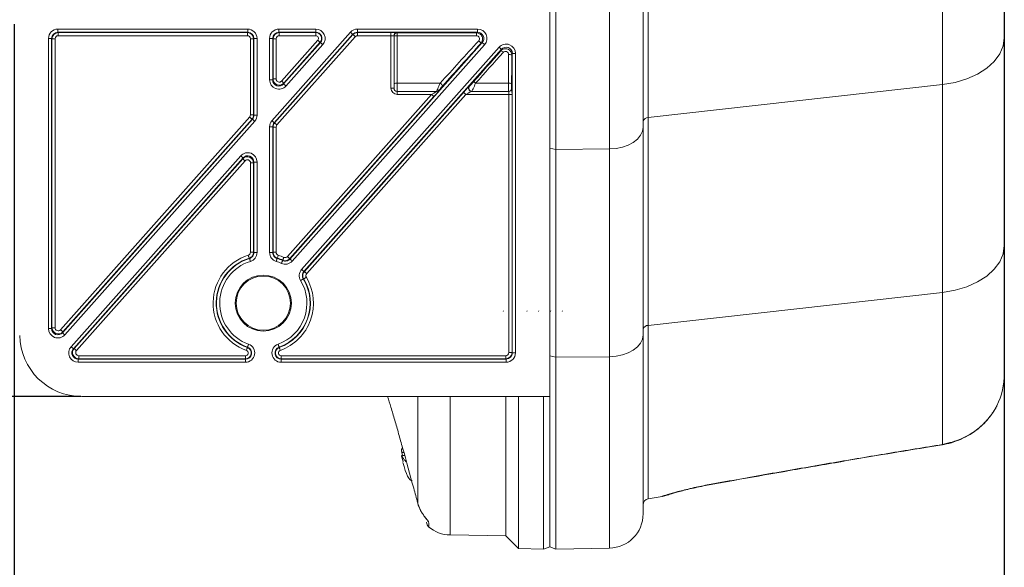
# Model space of a CAD drawing. Units: millimetres. Extents: x 5 to 592, y 5 to 415.
# Drawn here: x 290 to 369, y 63 to 107 of the extents above; entities that cross this region are included whole.
import ezdxf

# ---------------------------------------------------------------- set-up
doc = ezdxf.new("R2010")
doc.units = ezdxf.units.MM
doc.header["$LTSCALE"] = 5
doc.header["$PDSIZE"] = -1
doc.layers.add('BORDER', color=179, linetype='Continuous')
doc.styles.add('SLDTEXTSTYLE7', font='TXT', dxfattribs={"width": 0.75})
doc.styles.get("Standard").update_dxf_attribs({"font": 'arial.ttf'})
doc.dimstyles.new('SLDDIMSTYLE0', dxfattribs={"dimtxt": 3.5, "dimasz": 6, "dimexe": 0, "dimexo": 0.0625, "dimgap": 0.875, "dimtad": 1, "dimtoh": 1, "dimdec": 1, "dimrnd": 1e-09, "dimzin": 12, "dimdsep": 46, "dimtxsty": 'SLDTEXTSTYLE7', "dimsah": 1, "dimcen": 0.09, "dimadec": 0, "dimazin": 0, "dimtfac": 1, "dimtdec": 1, "dimtofl": 0, "dimtmove": 0, "dimatfit": 3, "dimfxl": 1, "dimtolj": 1, "dimtzin": 12, "dimarcsym": 0})

# ---------------------------------------------------------------- blocks, each defined once
blk = doc.blocks.new('*D19')
at = {"layer": 'BORDER', "color": 0, "lineweight": -2, "ltscale": 5}
for p, q in [((295.184, 136.867), (170.1, 136.867)), ((170.1, 127.867), (170.1, 85.867)), ((295.184, 76.867), (170.1, 76.867))]:
    blk.add_line(p, q, dxfattribs=at)
at = {"layer": 'BORDER', "color": 0, "ltscale": 5}
for points in [[(168.6, 127.867), (171.6, 127.867), (170.1, 136.867)], [(168.6, 85.867), (171.6, 85.867), (170.1, 76.867)]]:
    blk.add_solid(points, dxfattribs=at)
at = {"layer": 'Defpoints', "color": 0, "ltscale": 5}
for p in [(295.278, 136.867), (170.1, 76.867), (295.278, 76.867)]:
    blk.add_point(p, dxfattribs=at)
at = {"layer": 'BORDER', "color": 0, "ltscale": 5, "insert": (162.059, 106.867), "char_height": 5.25, "attachment_point": 2, "rotation": 90}
blk.add_mtext('\\A1;60.0mm [2.36 in.]', dxfattribs=at)
blk = doc.blocks.new('*D20')
at = {"layer": 'BORDER', "color": 0, "lineweight": -2, "ltscale": 5}
for p, q in [((369.341, 107.97), (369.341, 54.002)), ((289.841, 106.774), (289.841, 54.002)), ((298.841, 54.002), (360.341, 54.002))]:
    blk.add_line(p, q, dxfattribs=at)
at = {"layer": 'BORDER', "color": 0, "ltscale": 5}
for points in [[(298.841, 55.502), (298.841, 52.502), (289.841, 54.002)], [(360.341, 55.502), (360.341, 52.502), (369.341, 54.002)]]:
    blk.add_solid(points, dxfattribs=at)
at = {"layer": 'Defpoints', "color": 0, "ltscale": 5}
for p in [(369.341, 108.063), (289.841, 106.867), (369.341, 54.002)]:
    blk.add_point(p, dxfattribs=at)
at = {"layer": 'BORDER', "color": 0, "ltscale": 5, "insert": (329.591, 62.043), "char_height": 5.25, "attachment_point": 2}
blk.add_mtext('\\A1;79.5mm [3.13 in.]', dxfattribs=at)

msp = doc.modelspace()

# ---------------------------------------------------------------- linework, layer by layer
at = {"color": 7, "linetype": 'Continuous', "lineweight": 0, "ltscale": 5}
for p, q in [((332.8406, 106.86726), (332.8406, 136.86726)), ((333.34052, 117.03053), (333.34052, 96.70399)), ((337.63859, 96.75167), (337.63859, 116.98285)), ((340.3406, 115.23535), (340.3406, 98.49917)), ((340.75377, 114.46677), (340.75377, 99.26776)), ((364.38248, 101.91571), (364.38248, 111.81882)), ((369.3406, 108.06345), (369.3406, 105.67108)), ((332.8406, 76.86726), (332.8406, 106.86726)), ((293.34481, 106.36294), (308.58638, 106.36294)), ((293.34481, 106.36294), (293.34481, 106.11298)), ((308.58638, 106.11298), (293.34481, 106.11298)), ((293.34481, 106.11298), (293.37114, 106.08664)), ((293.37114, 106.08664), (308.56005, 106.08664)), ((293.37114, 106.08664), (293.37114, 105.83668)), ((308.56005, 106.08664), (308.58638, 106.11298)), ((308.56005, 106.08664), (308.56005, 105.83668)), ((308.58638, 106.36294), (308.58638, 106.11298)), ((310.53434, 99.01361), (316.84335, 106.11125)), ((317.03017, 105.94518), (310.72116, 98.84754)), ((311.09481, 106.36294), (314.05704, 106.36294)), ((311.09481, 106.11298), (311.09481, 106.36294)), ((314.05704, 106.11298), (311.09481, 106.11298)), ((311.09481, 106.11298), (311.12114, 106.08664)), ((311.12114, 106.08664), (314.05704, 106.08664)), ((311.12114, 106.08664), (311.12114, 105.83668)), ((314.05704, 106.11298), (314.05704, 106.36294)), ((314.05704, 106.08664), (314.05704, 106.11298)), ((314.05704, 106.08664), (314.05704, 105.83668)), ((317.042, 105.91885), (317.03017, 105.94518)), ((317.40382, 106.36294), (327.04766, 106.36294)), ((317.40382, 106.11298), (317.40382, 106.36294)), ((327.04766, 106.11298), (317.40382, 106.11298)), ((317.40382, 106.11298), (317.41565, 106.08664)), ((317.41565, 106.08664), (320.0906, 106.08664)), ((317.41565, 106.08664), (317.41565, 105.83668)), ((320.0906, 106.08664), (320.0906, 105.83668)), ((320.5906, 106.07791), (320.5906, 106.06856)), ((320.5906, 106.06856), (326.94875, 106.06856)), ((320.5906, 106.06856), (320.5906, 105.83578)), ((326.94875, 106.06856), (327.04766, 106.11298)), ((326.94875, 106.06856), (326.94875, 105.83578)), ((327.04766, 106.11298), (327.04766, 106.36294)), ((292.59492, 82.32234), (292.59492, 105.61305)), ((292.84489, 105.61305), (292.59492, 105.61305)), ((292.84489, 105.61305), (292.84489, 82.32234)), ((292.87122, 105.58672), (292.84489, 105.61305)), ((292.87122, 82.3916), (292.87122, 105.58672)), ((293.12118, 105.58672), (292.87122, 105.58672)), ((293.12118, 105.58672), (293.12118, 82.3916)), ((308.56005, 105.83668), (293.37114, 105.83668)), ((308.81001, 99.47913), (308.81001, 105.58672)), ((309.05997, 105.58672), (308.81001, 105.58672)), ((309.08631, 105.61305), (309.05997, 105.58672)), ((309.05997, 105.58672), (309.05997, 99.47913)), ((309.08631, 99.46911), (309.08631, 105.61305)), ((309.33627, 105.61305), (309.08631, 105.61305)), ((309.33627, 105.61305), (309.33627, 99.46911)), ((310.34492, 102.29109), (310.34492, 105.61305)), ((310.34492, 105.61305), (310.59488, 105.61305)), ((310.59488, 105.61305), (310.59488, 102.29109)), ((310.62122, 105.58672), (310.59488, 105.61305)), ((310.62122, 102.36036), (310.62122, 105.58672)), ((310.62122, 105.58672), (310.87118, 105.58672)), ((310.7475, 98.83753), (317.042, 105.91885)), ((310.87118, 105.58672), (310.87118, 102.36036)), ((317.22882, 105.75278), (310.93432, 98.67147)), ((314.05704, 105.83668), (311.12114, 105.83668)), ((311.30797, 102.19429), (314.22104, 105.47149)), ((311.46846, 101.95896), (314.42754, 105.28793)), ((314.40786, 105.30543), (311.49479, 102.02822)), ((311.97756, 87.9067), (327.42131, 105.28092)), ((314.40786, 105.30543), (314.42754, 105.28793)), ((320.0906, 105.83668), (317.41565, 105.83668)), ((320.0906, 101.61726), (320.0906, 105.83668)), ((320.3406, 105.82795), (320.3406, 101.61726)), ((320.5906, 105.83578), (320.5906, 102.02855)), ((326.94875, 105.83578), (320.5906, 105.83578)), ((327.42131, 105.28092), (327.32106, 105.2359)), ((369.3406, 105.67108), (369.3406, 88.98786)), ((314.61437, 105.12186), (311.65528, 101.79289)), ((327.60814, 105.11485), (312.16438, 87.74063)), ((312.91826, 87.07052), (328.77591, 104.91038)), ((328.96274, 104.74432), (313.10508, 86.90446)), ((328.91559, 104.62032), (328.96274, 104.74432)), ((329.83631, 104.41219), (329.78868, 104.28692)), ((329.83631, 80.37147), (329.83631, 104.41219)), ((329.83631, 104.41219), (330.08627, 104.41219)), ((330.08627, 104.41219), (330.08627, 80.37147)), ((310.34492, 102.29109), (310.59488, 102.29109)), ((310.59488, 102.29109), (310.62122, 102.36036)), ((310.87118, 102.36036), (310.62122, 102.36036)), ((311.49479, 102.02822), (311.46846, 101.95896)), ((320.5906, 102.02855), (324.04657, 102.02855)), ((320.5906, 102.02855), (320.5906, 101.36726)), ((326.88911, 102.02855), (329.52833, 102.02855)), ((313.13765, 86.90145), (325.92154, 101.28333)), ((320.0906, 101.61726), (320.3406, 101.61726)), ((320.5906, 101.36726), (323.78338, 101.36726)), ((320.5906, 101.36726), (320.5906, 101.11726)), ((323.94501, 101.4512), (323.9702, 101.4512)), ((326.37766, 101.78333), (326.40285, 101.78333)), ((326.56448, 101.36726), (329.55128, 101.36726)), ((329.78242, 101.61726), (329.80125, 101.61726)), ((364.38248, 101.91571), (340.75377, 99.26776)), ((364.38248, 85.23249), (364.38248, 101.91571)), ((311.78393, 88.10475), (323.35061, 101.11726)), ((323.53743, 100.9512), (311.97076, 87.93869)), ((326.10836, 101.11726), (313.32447, 86.73539)), ((323.35061, 101.11726), (320.5906, 101.11726)), ((329.56001, 101.11726), (326.10836, 101.11726)), ((329.56001, 80.39781), (329.56001, 101.11726)), ((329.56001, 101.11726), (329.80997, 101.11726)), ((329.80997, 101.11726), (329.80997, 80.39781)), ((293.55797, 82.22554), (308.74687, 99.31306)), ((293.71846, 81.99021), (308.96003, 99.13698)), ((308.9337, 99.14699), (293.74479, 82.05947)), ((309.14686, 98.97092), (293.90528, 81.82414)), ((309.05997, 99.47913), (308.81001, 99.47913)), ((308.96003, 99.13698), (308.9337, 99.14699)), ((309.05997, 99.47913), (309.08631, 99.46911)), ((309.33627, 99.46911), (309.08631, 99.46911)), ((310.72116, 98.84754), (310.7475, 98.83753)), ((340.75377, 99.26776), (340.75377, 82.58454)), ((310.34492, 88.43239), (310.34492, 98.51541)), ((310.34492, 98.51541), (310.59488, 98.51541)), ((310.59488, 98.51541), (310.59488, 88.43239)), ((310.62122, 98.5054), (310.59488, 98.51541)), ((310.62122, 88.45178), (310.62122, 98.5054)), ((310.62122, 98.5054), (310.87118, 98.5054)), ((310.87118, 98.5054), (310.87118, 88.45178)), ((340.3406, 98.49917), (340.3406, 81.81596)), ((332.8406, 96.81339), (333.34052, 96.70399)), ((337.63859, 96.75167), (333.34052, 96.70399)), ((333.34052, 96.70399), (333.34052, 80.02078)), ((337.63859, 80.06846), (337.63859, 96.75167)), ((294.40639, 80.86967), (308.02591, 96.19163)), ((308.21274, 96.02557), (294.59322, 80.70361)), ((294.65186, 80.72994), (308.1864, 95.9563)), ((308.37323, 95.79024), (294.83868, 80.56387)), ((308.1864, 95.9563), (308.21274, 96.02557)), ((309.08631, 95.69344), (309.05997, 95.62417)), ((309.08631, 88.43239), (309.08631, 95.69344)), ((309.08631, 95.69344), (309.33627, 95.69344)), ((309.33627, 95.69344), (309.33627, 88.43239)), ((308.81001, 88.45178), (308.81001, 95.62417)), ((309.05997, 95.62417), (308.81001, 95.62417)), ((309.05997, 95.62417), (309.05997, 88.45178)), ((369.3406, 88.98786), (369.3406, 78.73514)), ((309.05997, 88.45178), (308.81001, 88.45178)), ((309.08631, 88.43239), (309.33627, 88.43239)), ((310.34492, 88.43239), (310.59488, 88.43239)), ((310.87118, 88.45178), (310.62122, 88.45178)), ((364.38248, 85.23249), (340.75377, 82.58454)), ((364.38248, 73.0217), (364.38248, 85.23249)), ((329.09319, 83.68362), (329.11738, 83.73922)), ((330.99374, 83.68362), (331.01748, 83.73815)), ((331.9432, 83.68362), (331.97154, 83.74863)), ((332.89417, 83.68362), (332.92167, 83.74695)), ((333.84323, 83.68362), (333.8669, 83.73804)), ((292.84489, 82.32234), (292.59492, 82.32234)), ((292.84489, 82.32234), (292.87122, 82.3916)), ((293.12118, 82.3916), (292.87122, 82.3916)), ((340.75377, 82.58454), (340.75377, 68.65991)), ((293.74479, 82.05947), (293.71846, 81.99021)), ((340.3406, 81.81596), (340.3406, 67.45059)), ((294.59322, 80.70361), (294.65186, 80.72994)), ((308.56307, 80.80903), (308.57197, 80.83382)), ((311.11813, 80.80903), (311.10923, 80.83382)), ((295.02551, 79.89789), (294.96686, 79.87155)), ((294.96686, 79.62159), (294.96686, 79.87155)), ((294.96686, 79.87155), (308.40446, 79.87155)), ((295.02551, 80.14785), (308.40446, 80.14785)), ((295.02551, 80.14785), (295.02551, 79.89789)), ((308.40446, 79.89789), (295.02551, 79.89789)), ((308.40446, 80.14785), (308.40446, 79.89789)), ((308.40446, 79.89789), (308.40446, 79.87155)), ((308.40446, 79.62159), (308.40446, 79.87155)), ((311.27674, 80.14785), (329.31005, 80.14785)), ((311.27674, 80.14785), (311.27674, 79.89789)), ((311.27674, 79.89789), (311.27674, 79.87155)), ((329.31005, 79.89789), (311.27674, 79.89789)), ((311.27674, 79.62159), (311.27674, 79.87155)), ((311.27674, 79.87155), (329.33639, 79.87155)), ((329.31005, 80.14785), (329.31005, 79.89789)), ((329.33639, 79.87155), (329.31005, 79.89789)), ((329.33639, 79.62159), (329.33639, 79.87155)), ((329.56001, 80.39781), (329.80997, 80.39781)), ((329.80997, 80.39781), (329.83631, 80.37147)), ((329.83631, 80.37147), (330.08627, 80.37147)), ((333.34052, 80.02078), (332.8406, 80.13018)), ((337.63859, 80.06846), (333.34052, 80.02078)), ((333.34052, 80.02078), (333.34052, 64.62599)), ((337.63859, 64.70101), (337.63859, 80.06846)), ((308.40446, 79.62159), (294.96686, 79.62159)), ((329.33639, 79.62159), (311.27674, 79.62159)), ((295.27773, 76.86726), (332.8406, 76.86726)), ((322.24117, 68.32111), (322.24117, 76.86726)), ((324.84224, 76.86726), (324.84224, 65.75687)), ((329.32283, 65.67867), (329.32283, 76.86726)), ((330.3406, 76.86726), (330.3406, 64.6609)), ((332.34067, 64.62599), (332.34067, 76.86726)), ((332.8406, 64.79813), (332.8406, 76.86726)), ((321.00122, 72.76036), (320.96524, 72.7006)), ((364.34432, 72.99829), (364.38248, 73.0217)), ((321.18537, 72.16743), (320.95171, 72.14065)), ((320.96524, 72.7006), (321.03785, 72.70398)), ((321.12642, 72.38184), (320.96524, 72.37433)), ((320.96524, 72.37433), (321.01209, 72.14757)), ((321.19061, 72.14836), (320.96524, 72.12253)), ((321.06489, 71.62001), (320.96524, 71.98986)), ((345.79173, 69.83026), (346.37509, 69.93541)), ((345.80181, 69.80973), (345.79173, 69.83026)), ((345.80087, 69.81456), (346.38437, 69.91912)), ((346.38518, 69.91464), (346.37509, 69.93541)), ((340.75377, 68.65991), (341.86154, 68.85525)), ((341.86154, 68.85525), (342.32737, 68.9766)), ((341.86154, 68.85525), (341.86154, 68.85598)), ((324.84224, 65.75687), (329.32283, 65.67867)), ((329.32283, 65.67867), (330.3406, 64.6609)), ((330.3406, 64.6609), (332.34067, 64.62599)), ((332.34067, 64.62599), (332.8406, 64.79813)), ((332.8406, 64.79813), (333.34052, 64.62599)), ((333.34052, 64.62599), (337.63859, 64.70101))]:
    msp.add_line(p, q, dxfattribs=at)
at = {"color": 7, "linetype": 'Continuous', "lineweight": 0, "ltscale": 5, "flags": 128}
for points in [[(316.84335, 106.11125), (316.8794, 106.0792), (316.9141, 106.04836), (316.94614, 106.01988), (316.97432, 105.99483), (316.99757, 105.97416), (317.01503, 105.95865), (317.02603, 105.94886), (317.03017, 105.94518)], [(314.22104, 105.47149), (314.25709, 105.43944), (314.29179, 105.4086), (314.32383, 105.38012), (314.352, 105.35508), (314.37525, 105.33441), (314.39271, 105.31889), (314.40372, 105.30911), (314.40786, 105.30543)], [(314.42754, 105.28793), (314.43168, 105.28425), (314.44269, 105.27447), (314.46014, 105.25895), (314.4834, 105.23828), (314.51158, 105.21323), (314.54361, 105.18475), (314.57831, 105.15391), (314.61437, 105.12186)], [(317.042, 105.91885), (317.04614, 105.91517), (317.05715, 105.90539), (317.0746, 105.88987), (317.09786, 105.8692), (317.12603, 105.84415), (317.15807, 105.81567), (317.19277, 105.78483), (317.22882, 105.75278)], [(327.42131, 105.28092), (327.42545, 105.27724), (327.43646, 105.26746), (327.45392, 105.25194), (327.47717, 105.23127), (327.50535, 105.20622), (327.53738, 105.17774), (327.57208, 105.1469), (327.60814, 105.11485)], [(369.3406, 105.67108), (369.24944, 105.00891), (368.97875, 104.36685), (368.53675, 103.76443), (367.93686, 103.21993), (367.19732, 102.74992), (366.3406, 102.36866), (365.39272, 102.08774), (364.38248, 101.91571)], [(328.96274, 104.74432), (328.9586, 104.748), (328.94759, 104.75778), (328.93013, 104.7733), (328.90688, 104.79397), (328.8787, 104.81901), (328.84667, 104.84749), (328.81197, 104.87834), (328.77591, 104.91038)], [(311.30797, 102.19429), (311.34402, 102.16224), (311.37872, 102.1314), (311.41076, 102.10292), (311.43893, 102.07787), (311.46219, 102.0572), (311.47964, 102.04169), (311.49065, 102.0319), (311.49479, 102.02822)], [(320.5906, 102.02855), (320.54182, 102.027), (320.49493, 102.02241), (320.4517, 102.01496), (320.41382, 102.00493), (320.38273, 101.99271), (320.35963, 101.97877), (320.3454, 101.96364), (320.3406, 101.94791)], [(329.52833, 102.02855), (329.57659, 102.02678), (329.62304, 102.02204), (329.66593, 102.01451), (329.70364, 102.00447), (329.73475, 101.9923), (329.75809, 101.97847), (329.77279, 101.96348), (329.77829, 101.94791)], [(311.65528, 101.79289), (311.61923, 101.82494), (311.58453, 101.85578), (311.55249, 101.88426), (311.52431, 101.90931), (311.50106, 101.92998), (311.4836, 101.9455), (311.4726, 101.95528), (311.46846, 101.95896)], [(325.92154, 101.28333), (325.92568, 101.27965), (325.93668, 101.26987), (325.95414, 101.25435), (325.97739, 101.23368), (326.00557, 101.20863), (326.03761, 101.18015), (326.07231, 101.14931), (326.10836, 101.11726)], [(323.35061, 101.11726), (323.38666, 101.08522), (323.42136, 101.05437), (323.4534, 101.02589), (323.48158, 101.00085), (323.50483, 100.98018), (323.52229, 100.96466), (323.53329, 100.95488), (323.53743, 100.9512)], [(308.74687, 99.31306), (308.78293, 99.28101), (308.81763, 99.25017), (308.84966, 99.22169), (308.87784, 99.19665), (308.9011, 99.17598), (308.91855, 99.16046), (308.92956, 99.15067), (308.9337, 99.14699)], [(308.96003, 99.13698), (308.96417, 99.1333), (308.97518, 99.12352), (308.99264, 99.108), (309.01589, 99.08733), (309.04407, 99.06229), (309.07611, 99.03381), (309.1108, 99.00296), (309.14686, 98.97092)], [(310.53434, 99.01361), (310.57039, 98.98156), (310.60509, 98.95072), (310.63713, 98.92224), (310.6653, 98.8972), (310.68856, 98.87652), (310.70602, 98.86101), (310.71702, 98.85122), (310.72116, 98.84754)], [(310.7475, 98.83753), (310.75164, 98.83385), (310.76264, 98.82407), (310.7801, 98.80855), (310.80335, 98.78788), (310.83153, 98.76284), (310.86357, 98.73436), (310.89827, 98.70351), (310.93432, 98.67147)], [(337.63859, 96.75167), (338.16822, 96.7904), (338.67614, 96.89334), (339.14327, 97.05664), (339.55204, 97.27415), (339.88709, 97.5377), (340.13583, 97.83738), (340.28892, 98.16194), (340.3406, 98.49917)], [(308.21274, 96.02557), (308.2086, 96.02925), (308.19759, 96.03903), (308.18013, 96.05455), (308.15688, 96.07522), (308.1287, 96.10026), (308.09667, 96.12874), (308.06197, 96.15959), (308.02591, 96.19163)], [(308.37323, 95.79024), (308.33717, 95.82228), (308.30247, 95.85313), (308.27044, 95.88161), (308.24226, 95.90665), (308.21901, 95.92732), (308.20155, 95.94284), (308.19054, 95.95262), (308.1864, 95.9563)], [(364.38248, 85.23249), (365.39272, 85.40453), (366.3406, 85.68544), (367.19732, 86.0667), (367.93686, 86.53672), (368.53675, 87.08121), (368.97875, 87.68363), (369.24944, 88.32569), (369.3406, 88.98786)], [(308.7096, 87.97475), (308.70795, 87.98004), (308.70354, 87.99409), (308.69655, 88.01637), (308.68725, 88.04606), (308.67597, 88.08203), (308.66315, 88.12294), (308.64926, 88.16724), (308.63483, 88.21326)], [(308.73377, 87.95469), (308.72169, 87.96473), (308.7096, 87.97475)], [(308.80746, 87.71583), (308.79324, 87.76193), (308.77956, 87.80629), (308.76692, 87.84725), (308.7558, 87.88328), (308.74663, 87.913), (308.73975, 87.93532), (308.7354, 87.9494), (308.73377, 87.95469)], [(309.05997, 88.45178), (309.07324, 88.44203), (309.08631, 88.43239)], [(310.59488, 88.43239), (310.60796, 88.44203), (310.62122, 88.45178)], [(310.87373, 87.71583), (310.88795, 87.76193), (310.90164, 87.80629), (310.91428, 87.84725), (310.92539, 87.88328), (310.93456, 87.913), (310.94145, 87.93532), (310.94579, 87.9494), (310.94742, 87.95469)], [(311.04637, 88.21326), (311.03194, 88.16724), (311.01805, 88.12294), (311.00522, 88.08203), (310.99395, 88.04606), (310.98464, 88.01637), (310.97765, 87.99409), (310.97325, 87.98004), (310.97159, 87.97475)], [(311.3967, 87.78387), (311.3944, 87.77883), (311.3883, 87.76543), (311.37862, 87.74417), (311.36572, 87.71586), (311.3501, 87.68155), (311.33233, 87.64254), (311.31309, 87.60029), (311.29309, 87.55639)], [(311.49454, 88.04287), (311.47474, 87.99888), (311.45569, 87.95655), (311.4381, 87.91745), (311.42263, 87.88308), (311.40987, 87.8547), (311.40028, 87.8334), (311.39424, 87.81997), (311.39197, 87.81492)], [(311.3967, 87.78387), (311.39434, 87.7994), (311.39197, 87.81492)], [(311.78393, 88.10475), (311.81999, 88.0727), (311.85468, 88.04186), (311.88672, 88.01338), (311.9149, 87.98834), (311.93816, 87.96767), (311.95561, 87.95215), (311.96662, 87.94237), (311.97076, 87.93869)], [(311.97076, 87.93869), (311.97419, 87.92259), (311.97756, 87.9067)], [(311.97756, 87.9067), (311.9817, 87.90302), (311.9927, 87.89324), (312.01016, 87.87772), (312.03342, 87.85705), (312.06159, 87.832), (312.09363, 87.80352), (312.12833, 87.77268), (312.16438, 87.74063)], [(313.10508, 86.90446), (313.10094, 86.90814), (313.08994, 86.91792), (313.07248, 86.93344), (313.04922, 86.95411), (313.02105, 86.97915), (312.98901, 87.00763), (312.95431, 87.03847), (312.91826, 87.07052)], [(312.83744, 86.18364), (312.87869, 86.20864), (312.91839, 86.23271), (312.95505, 86.25493), (312.98729, 86.27447), (313.0139, 86.29059), (313.03387, 86.3027), (313.04647, 86.31033), (313.0512, 86.3132)], [(313.08259, 86.31214), (313.08734, 86.31499), (313.09997, 86.32257), (313.12, 86.33458), (313.14668, 86.35059), (313.17901, 86.36998), (313.21577, 86.39203), (313.25558, 86.41592), (313.29695, 86.44073)], [(313.10508, 86.90446), (313.12126, 86.90297), (313.13765, 86.90145)], [(313.13765, 86.90145), (313.14179, 86.89777), (313.15279, 86.88799), (313.17025, 86.87247), (313.1935, 86.8518), (313.22168, 86.82675), (313.25372, 86.79828), (313.28842, 86.76743), (313.32447, 86.73539)], [(293.55797, 82.22554), (293.59402, 82.19349), (293.62872, 82.16265), (293.66076, 82.13417), (293.68893, 82.10913), (293.71219, 82.08846), (293.72965, 82.07294), (293.74065, 82.06315), (293.74479, 82.05947)], [(293.71846, 81.99021), (293.7226, 81.98653), (293.7336, 81.97675), (293.75106, 81.96123), (293.77431, 81.94056), (293.80249, 81.91551), (293.83453, 81.88703), (293.86922, 81.85619), (293.90528, 81.82414)], [(340.3406, 81.81596), (340.28892, 81.47872), (340.13583, 81.15417), (339.88709, 80.85448), (339.55204, 80.59093), (339.14327, 80.37342), (338.67614, 80.21013), (338.16822, 80.10718), (337.63859, 80.06846)], [(294.59322, 80.70361), (294.58907, 80.70729), (294.57807, 80.71707), (294.56061, 80.73259), (294.53736, 80.75326), (294.50918, 80.7783), (294.47714, 80.80678), (294.44245, 80.83762), (294.40639, 80.86967)], [(294.83868, 80.56387), (294.80263, 80.59592), (294.76793, 80.62677), (294.73589, 80.65525), (294.70772, 80.68029), (294.68446, 80.70096), (294.667, 80.71648), (294.656, 80.72626), (294.65186, 80.72994)], [(308.56307, 80.80903), (308.56119, 80.80382), (308.55622, 80.78996), (308.54833, 80.76797), (308.53781, 80.73869), (308.52507, 80.70321), (308.51059, 80.66287), (308.4949, 80.61917), (308.4786, 80.57377)], [(308.65643, 81.06907), (308.64013, 81.02367), (308.62444, 80.97998), (308.60996, 80.93964), (308.59722, 80.90415), (308.58671, 80.87487), (308.57881, 80.85289), (308.57384, 80.83903), (308.57197, 80.83382)], [(311.02476, 81.06907), (311.04106, 81.02367), (311.05675, 80.97998), (311.07124, 80.93964), (311.08397, 80.90415), (311.09449, 80.87487), (311.10238, 80.85289), (311.10736, 80.83903), (311.10923, 80.83382)], [(311.11813, 80.80903), (311.12, 80.80382), (311.12497, 80.78996), (311.13287, 80.76797), (311.14338, 80.73869), (311.15612, 80.70321), (311.17061, 80.66287), (311.18629, 80.61917), (311.20259, 80.57377)], [(342.41287, 69.00857), (342.36666, 68.99132), (341.86154, 68.85598)]]:
    msp.add_lwpolyline(points, dxfattribs=at)
at = {"color": 7, "linetype": 'Continuous', "lineweight": 0, "ltscale": 25}
for centre, radius in [((309.8406, 84.36726), 2.25), ((309.8406, 84.3666), 2.17831)]:
    msp.add_circle(centre, radius, dxfattribs=at)
for centre, radius, start, end in [((293.37122, 105.58664), 0.5, 90.0087271, 179.9912729), ((308.55997, 105.58664), 0.5, 0.0087271, 89.9912729), ((311.12122, 105.58664), 0.5, 90.0087271, 179.9912729), ((314.05704, 105.61726), 0.74567, 318.3664607, 90), ((314.05704, 105.61726), 0.49571, 318.3664607, 90), ((314.05704, 105.61726), 0.46938, 318.3664607, 90), ((317.41568, 105.58664), 0.5, 90.003919, 138.3625416), ((320.59058, 105.82793), 0.24998, 89.9956754, 179.9954794), ((320.59058, 105.81857), 0.24998, 89.9956754, 179.995466), ((314.05704, 105.61726), 0.21942, 318.3664607, 90), ((320.52839, 104.91399), 0.92389, 86.1394442, 101.7280585), ((326.52328, 104.63867), 0.99656, 36.8191684, 52.1887747), ((328.73758, 104.15623), 0.49706, 42.7777426, 69.014294), ((329.5968, 103.91271), 0.42053, 62.8518166, 97.9380449), ((311.12122, 102.36056), 0.5, 180.022954, 318.3435067), ((323.85594, 101.6901), 0.38844, 13.6605173, 60.6096368), ((326.70454, 101.87191), 0.24208, 40.3226779, 90.5352239), ((320.5906, 101.61726), 0.5, 180, 270), ((320.5906, 101.61726), 0.25, 180, 270), ((323.75818, 101.61716), 0.2499, 270.0016042, 318.3845106), ((323.78337, 101.61716), 0.2499, 270.0014681, 318.3846468), ((326.56455, 101.61727), 0.25001, 138.3768888, 269.9857473), ((326.58973, 101.61727), 0.25001, 138.3767976, 269.9857318), ((329.53244, 101.61724), 0.24998, 270.0043351, 0.0044168), ((329.55127, 101.61724), 0.24998, 270.0043876, 0.0043642), ((308.55997, 99.47915), 0.5, 318.3697787, 359.996682), ((311.12122, 98.50537), 0.5, 138.3697787, 179.996682), ((340.73412, 98.86447), 0.40376, 87.2105451, 167.0715337), ((308.55997, 95.62397), 0.5, 0.022954, 138.3435067), ((309.8406, 84.36726), 4.03058, 107.4068508, 250.2500772), ((309.8406, 84.36726), 3.78062, 107.4068508, 250.2500772), ((309.8406, 84.36726), 3.75429, 107.1465303, 250.2500772), ((317.98306, 79.50464), 10.99561, 129.617587, 129.7812505), ((309.8406, 84.36726), 3.75429, 65.512991, 72.8534697), ((309.8406, 84.36726), 3.78062, 65.7733115, 72.5931492), ((309.8406, 84.36726), 4.03058, 65.7733115, 72.5931492), ((309.8406, 84.36726), 3.50433, 107.1465303, 250.2500772), ((309.8406, 84.36726), 3.50433, 65.512991, 72.8534697), ((309.8406, 84.36726), 3.50433, 289.7499228, 31.2199303), ((309.8406, 84.36726), 3.75429, 289.7499228, 31.2199303), ((309.8406, 84.36726), 3.78062, 289.7499228, 30.9596098), ((309.8406, 84.36726), 4.03058, 289.7499228, 30.9596098), ((312.66928, 74.5358), 11.78359, 87.9899231, 88.1426445), ((293.37122, 82.39181), 0.5, 180.022954, 318.3435067), ((340.73412, 82.18126), 0.40376, 87.2102241, 167.0716085), ((295.27774, 81.86726), 5, 181, 270), ((295.02568, 80.39789), 0.5, 138.3858945, 269.9805661), ((308.40446, 80.36726), 0.74567, 270, 70.2500772), ((308.40446, 80.36726), 0.49571, 270, 70.2500772), ((308.40446, 80.36726), 0.46938, 270, 70.2500772), ((311.27674, 80.36726), 0.74567, 109.7499228, 270), ((311.27674, 80.36726), 0.49571, 109.7499228, 270), ((311.27674, 80.36726), 0.46938, 109.7499228, 270), ((308.40446, 80.36726), 0.21942, 270, 70.2500772), ((311.27674, 80.36726), 0.21942, 109.7499228, 270), ((329.30997, 80.39789), 0.5, 270.0087271, 359.9912729), ((363.3406, 78.73514), 6, 334.2429369, 0), ((340.8406, 68.16751), 0.5, 100, 180), ((337.5906, 67.45059), 2.75, 271, 0), ((323.44692, 66.78038), 0.5, 180.9999428, 227.8678385), ((323.43488, 67.18135), 0.49544, 206.3210376, 230.1894706), ((324.89023, 68.50646), 2.75, 229.6929158, 269)]:
    msp.add_arc(centre, radius, start, end, dxfattribs=at)
for centre, major_axis, ratio, start_param, end_param in [((293.34504, 105.61282), (0.53049, -0.53049), 0.99969546, 2.35634678, 3.92683852), ((293.34504, 105.61282), (0.35377, -0.35377), 0.99939115, 2.35634678, 3.92683852), ((308.58616, 105.61282), (-0.53049, -0.53049), 0.99969546, 2.35634678, 3.92683852), ((308.58616, 105.61282), (0.35377, 0.35377), 0.99939115, 5.49793944, 7.06843118), ((311.09504, 105.61282), (0.53049, -0.53049), 0.99969546, 2.35634678, 3.92683852), ((311.09504, 105.61282), (0.35377, -0.35377), 0.99939115, 2.35634678, 3.92683852), ((317.40392, 105.61282), (0.3073, -0.68431), 0.99981699, 2.71958405, 3.56360125), ((317.40392, 105.61282), (-0.2049, 0.45629), 0.99963406, 5.86117671, 6.70519391), ((320.0906, 106.07791), (0.5, 0), 0.01745506, 0, 1.57079633), ((327.04716, 105.61282), (-0.6848, -0.30752), 0.99909347, 1.99321235, 4.28997296), ((327.04716, 105.61282), (0.45695, 0.2052), 0.99818899, 5.134805, 7.43156561), ((293.37122, 105.58664), (0.17683, -0.17683), 0.99969546, 2.35634678, 3.92683852), ((308.55997, 105.58664), (-0.17683, -0.17683), 0.99969546, 2.35634678, 3.92683852), ((311.12122, 105.58664), (0.17683, -0.17683), 0.99969546, 2.35634678, 3.92683852), ((317.41568, 105.58664), (0.10243, -0.2281), 0.99981699, 2.71958405, 3.56360125), ((320.0906, 105.82795), (0.25, 0), 0.03491013, 0, 1.57079633), ((328.08222, 106.86726), (13.55882, 14.99895), 0.0130678, 4.3957469, 4.62796789), ((328.26904, 106.7012), (13.55877, 15.24897), 0.01304432, 4.39553233, 4.62775332), ((329.33616, 104.41159), (-0.26686, -0.70189), 0.99879596, 1.93451788, 4.34866743), ((331.41215, 107.03333), (13.55877, 15.24897), 0.01304432, 1.74129207, 1.91084891), ((331.59898, 106.86726), (13.55882, 14.99895), 0.0130678, 1.74150663, 1.91106348), ((329.33616, 104.41159), (0.17812, 0.46849), 0.99759554, 5.07611053, 7.49026008), ((329.27637, 106.86726), (0, 15), 0.01774598, 4.38393436, 4.54236791), ((329.52633, 106.86726), (0, 15.25), 0.01745506, 4.38393436, 4.54236791), ((311.09504, 102.29169), (0.26686, 0.70189), 0.99879596, 1.93451788, 4.34866743), ((311.09504, 102.29169), (0.17812, 0.46849), 0.99759554, 1.93451788, 4.34866743), ((311.12122, 102.36056), (0.08895, 0.23396), 0.99879596, 1.93451788, 4.34866743), ((323.98041, 101.86726), (0.22225, 0.5), 0.00975075, 1.24667584, 3.14592679), ((326.62507, 102.03333), (0.22227, 0.24998), 0.01304432, 3.15319062, 5.05244157), ((326.81189, 101.86726), (0.22225, 0.5), 0.00975075, 3.14592679, 5.04517773), ((329.53246, 101.86726), (0, 0.5), 0.00872753, 1.24234171, 3.14159265), ((323.33893, 101.11726), (0.44459, 0.24995), 0.01122212, 4.73234724, 6.30314356), ((323.52576, 100.9512), (0.44455, 0.49997), 0.01304432, 4.72398695, 6.29478327), ((324.16723, 101.7012), (0.22227, 0.24998), 0.01304432, 1.25393968, 3.15319062), ((325.93321, 101.28333), (0.44455, 0.49997), 0.01304432, 0.01159797, 1.58239429), ((326.12004, 101.11726), (0.44459, 0.24995), 0.01122212, 0.01995826, 1.59075458), ((329.55128, 101.11726), (0, 0.25), 0.03491013, 4.71238898, 6.28318531), ((329.78242, 101.86726), (0, 0.25), 0.01745506, 1.24234171, 3.14159265), ((329.80125, 101.11726), (0, 0.5), 0.01745506, 4.71238898, 6.28318531), ((308.55997, 99.47915), (-0.23372, 0.08886), 0.99982569, 2.77832939, 3.50485592), ((308.58616, 99.4692), (0.46752, -0.17775), 0.99965145, 5.91992204, 6.64644857), ((308.58616, 99.4692), (-0.70116, 0.26658), 0.99982569, 2.77832939, 3.50485592), ((311.09504, 98.51533), (0.70116, -0.26658), 0.99982569, 2.77832939, 3.50485592), ((311.09504, 98.51533), (0.46752, -0.17775), 0.99965145, 2.77832939, 3.50485592), ((311.12122, 98.50537), (0.23372, -0.08886), 0.99982569, 2.77832939, 3.50485592), ((308.58616, 95.69284), (-0.26686, -0.70189), 0.99879596, 1.93451788, 4.34866743), ((308.58616, 95.69284), (0.17812, 0.46849), 0.99759554, 5.07611053, 7.49026008), ((308.55997, 95.62397), (-0.08895, -0.23396), 0.99879596, 1.93451788, 4.34866743), ((293.34504, 82.32294), (0.26686, 0.70189), 0.99879596, 1.93451788, 4.34866743), ((293.34504, 82.32294), (0.17812, 0.46849), 0.99759554, 1.93451788, 4.34866743), ((293.37122, 82.39181), (0.08895, 0.23396), 0.99879596, 1.93451788, 4.34866743), ((294.96737, 80.3717), (0.6848, 0.30752), 0.99909347, 1.99321235, 4.28997296), ((294.96737, 80.3717), (0.45695, 0.2052), 0.99818899, 1.99321235, 4.28997296), ((295.02568, 80.39789), (0.22827, 0.10251), 0.99909347, 1.99321235, 4.28997296), ((329.30997, 80.39789), (-0.17683, 0.17683), 0.99969546, 2.35634678, 3.92683852), ((329.33616, 80.3717), (-0.53049, 0.53049), 0.99969546, 2.35634678, 3.92683852), ((329.33616, 80.3717), (0.35377, -0.35377), 0.99939115, 5.49793944, 7.06843118), ((321.79637, 90.89394), (0, -20.77668), 0.09680527, 5.9055193, 6.28318531)]:
    msp.add_ellipse(centre, major_axis=major_axis, ratio=ratio, start_param=start_param, end_param=end_param, dxfattribs=at)
at = {"color": 7, "linetype": 'Continuous', "lineweight": 0, "ltscale": 5}
for points, knots in [([(326.94875, 106.06856), (327.04539, 106.06852), (327.13993, 106.04038), (327.30129, 105.93553), (327.36568, 105.85974), (327.4433, 105.68568), (327.45655, 105.58616), (327.42714, 105.39761), (327.38528, 105.30811), (327.32106, 105.2359)], [0, 0, 0, 0, 0.25, 0.25, 0.5, 0.5, 0.75, 0.75, 1, 1, 1, 1]), ([(327.13423, 105.42599), (327.16635, 105.46143), (327.18749, 105.50551), (327.20242, 105.59869), (327.19577, 105.64799), (327.15667, 105.73387), (327.12425, 105.77108), (327.04369, 105.82219), (326.9967, 105.83578), (326.94875, 105.83578)], [0, 0, 0, 0, 0.25, 0.25, 0.5, 0.5, 0.75, 0.75, 1, 1, 1, 1]), ([(328.91559, 104.62032), (328.9831, 104.69636), (329.07307, 104.75033), (329.2683, 104.79819), (329.37438, 104.79144), (329.56158, 104.71954), (329.64465, 104.6538), (329.75794, 104.48782), (329.78879, 104.38845), (329.78868, 104.28692)], [0, 0, 0, 0, 0.25, 0.25, 0.5, 0.5, 0.75, 0.75, 1, 1, 1, 1]), ([(329.53872, 104.32922), (329.53887, 104.37934), (329.52356, 104.42848), (329.46698, 104.51057), (329.4254, 104.54307), (329.33176, 104.5785), (329.27873, 104.58175), (329.18117, 104.55802), (329.1362, 104.53135), (329.10242, 104.49381)], [0, 0, 0, 0, 0.25, 0.25, 0.5, 0.5, 0.75, 0.75, 1, 1, 1, 1]), ([(308.63483, 88.21327), (308.68564, 88.22919), (308.73004, 88.26103), (308.79275, 88.34627), (308.81001, 88.39853), (308.81001, 88.45178)], [0, 0, 0, 0, 0.5, 0.5, 1, 1, 1, 1]), ([(309.05997, 88.45178), (309.05996, 88.34529), (309.02544, 88.24078), (308.90001, 88.07029), (308.81121, 88.00662), (308.70961, 87.97475)], [0, 0, 0, 0, 0.5, 0.5, 1, 1, 1, 1]), ([(308.73377, 87.95469), (308.8359, 87.98619), (308.92586, 88.0503), (309.0519, 88.22137), (309.08632, 88.32551), (309.08631, 88.43239)], [0, 0, 0, 0, 0.5, 0.5, 1, 1, 1, 1]), ([(309.33627, 88.43239), (309.33627, 88.27208), (309.28463, 88.11587), (309.09557, 87.85927), (308.96065, 87.7631), (308.80746, 87.71584)], [0, 0, 0, 0, 0.5, 0.5, 1, 1, 1, 1]), ([(310.87373, 87.71584), (310.72054, 87.7631), (310.5865, 87.8585), (310.39705, 88.1148), (310.34492, 88.27208), (310.34492, 88.43239)], [0, 0, 0, 0, 0.5, 0.5, 1, 1, 1, 1]), ([(310.59488, 88.43239), (310.59487, 88.32551), (310.62961, 88.22066), (310.75592, 88.04978), (310.84529, 87.98619), (310.94742, 87.95469)], [0, 0, 0, 0, 0.5, 0.5, 1, 1, 1, 1]), ([(310.97159, 87.97475), (310.86998, 88.00662), (310.78058, 88.07083), (310.65543, 88.24151), (310.62123, 88.34529), (310.62122, 88.45178)], [0, 0, 0, 0, 0.5, 0.5, 1, 1, 1, 1]), ([(310.87118, 88.45178), (310.87118, 88.39853), (310.88828, 88.34664), (310.95085, 88.2613), (310.99556, 88.22919), (311.04637, 88.21327)], [0, 0, 0, 0, 0.5, 0.5, 1, 1, 1, 1]), ([(311.97076, 87.93869), (311.9, 87.85911), (311.80476, 87.80393), (311.59776, 87.75983), (311.48908, 87.77124), (311.39197, 87.81492)], [0, 0, 0, 0, 0.5, 0.5, 1, 1, 1, 1]), ([(311.3967, 87.78387), (311.49396, 87.73956), (311.60379, 87.72771), (311.81165, 87.77183), (311.90656, 87.82681), (311.97756, 87.9067)], [0, 0, 0, 0, 0.5, 0.5, 1, 1, 1, 1]), ([(311.49454, 88.04287), (311.54309, 88.02102), (311.59743, 88.01531), (311.70094, 88.03736), (311.74856, 88.06496), (311.78393, 88.10475)], [0, 0, 0, 0, 0.5, 0.5, 1, 1, 1, 1]), ([(312.16438, 87.74063), (312.05788, 87.62081), (311.9155, 87.53837), (311.60372, 87.47219), (311.43899, 87.48994), (311.29309, 87.55639)], [0, 0, 0, 0, 0.5, 0.5, 1, 1, 1, 1]), ([(312.83744, 86.18364), (312.75435, 86.32074), (312.71754, 86.48109), (312.74622, 86.79852), (312.81175, 86.9507), (312.91826, 87.07052)], [0, 0, 0, 0, 0.5, 0.5, 1, 1, 1, 1]), ([(313.10508, 86.90446), (313.03407, 86.82458), (312.99037, 86.72313), (312.97125, 86.5115), (312.9958, 86.4046), (313.0512, 86.3132)], [0, 0, 0, 0, 0.5, 0.5, 1, 1, 1, 1]), ([(313.08259, 86.31214), (313.02782, 86.40346), (313.00367, 86.51085), (313.02352, 86.72157), (313.06691, 86.82185), (313.13765, 86.90145)], [0, 0, 0, 0, 0.5, 0.5, 1, 1, 1, 1]), ([(313.32447, 86.73539), (313.2891, 86.69559), (313.2674, 86.64545), (313.25747, 86.54009), (313.26955, 86.48639), (313.29694, 86.44073)], [0, 0, 0, 0, 0.5, 0.5, 1, 1, 1, 1]), ([(319.82235, 76.86726), (319.9096, 76.5865), (320.09272, 75.99727), (320.39481, 74.98241), (320.71243, 73.88178), (320.92102, 73.12695), (321.0268, 72.74416)], [0, 0, 0, 0, 0.235048822, 0.493285553, 0.74303306, 1, 1, 1, 1]), ([(364.34261, 73.01315), (364.45888, 73.02837), (364.85504, 73.08024), (365.50471, 73.28908), (366.2531, 73.61815), (366.92005, 74.02894), (367.47973, 74.47687), (367.9291, 74.93017), (368.2655, 75.3464), (368.49232, 75.68123), (368.60669, 75.87173), (368.66667, 75.97941), (368.65978, 75.96722), (368.65922, 75.96622)], [0, 0, 0, 0, 0.05371503, 0.18302928, 0.31320991, 0.43522387, 0.55718457, 0.66886743, 0.77370251, 0.86951131, 0.95608901, 0.99641024, 1, 1, 1, 1]), ([(364.38248, 73.0217), (364.89492, 73.1473), (365.89049, 73.39132), (367.10352, 74.13962), (367.97478, 74.95534), (368.47185, 75.64144), (368.67421, 75.9956), (368.75303, 76.14625), (368.74667, 76.1341), (368.74355, 76.12815)], [0, 0, 0, 0, 0.219650312, 0.426740147, 0.610123103, 0.778822569, 0.889376694, 0.945774135, 1, 1, 1, 1]), ([(368.51823, 75.72992), (368.53446, 75.75548), (368.59212, 75.84626), (368.6223, 75.9011), (368.65969, 75.96555), (368.6874, 76.01621), (368.7157, 76.0692), (368.73505, 76.10867), (368.74468, 76.12833)], [0, 0, 0, 0, 0.14370737, 0.51056693, 0.75807567, 0.87555923, 0.93802983, 1, 1, 1, 1]), ([(346.37509, 69.93541), (347.91162, 70.21043), (350.98667, 70.76082), (355.52967, 71.54745), (360.00101, 72.30451), (362.92119, 72.78251), (364.38248, 73.0217)], [0, 0, 0, 0, 0.25571944, 0.51177028, 0.75568435, 1, 1, 1, 1]), ([(346.38549, 69.91322), (346.79757, 69.98773), (348.52893, 70.30078), (351.65142, 70.851), (355.62929, 71.54119), (359.43732, 72.18618), (362.3041, 72.66504), (363.89762, 72.92405), (364.34459, 72.9967)], [0, 0, 0, 0, 0.06881976, 0.2891476, 0.52078054, 0.732469, 0.92496093, 1, 1, 1, 1]), ([(364.34256, 73.00382), (364.3733, 73.00625), (364.449, 73.01223), (364.52139, 73.03352), (364.56438, 73.04616)], [0, 0, 0, 0, 0.40610273, 1, 1, 1, 1]), ([(320.96524, 72.37433), (320.96077, 72.40107), (320.95183, 72.45455), (320.94581, 72.53985), (320.94716, 72.61619), (320.95465, 72.67105), (320.96221, 72.69216), (320.96524, 72.7006)], [0, 0, 0, 0, 0.21530281, 0.43066677, 0.64465334, 0.8579115, 1, 1, 1, 1]), ([(320.94703, 72.13064), (320.94697, 72.12032), (320.94683, 72.09973), (320.9547, 72.04643), (320.96223, 72.00602), (320.96524, 71.98986)], [0, 0, 0, 0, 0.37584945, 0.75043018, 1, 1, 1, 1]), ([(320.96524, 72.12253), (320.96031, 72.13234), (320.95448, 72.14393), (320.9523, 72.13928), (320.95196, 72.13856)], [0, 0, 0, 0, 0.84569438, 1, 1, 1, 1]), ([(320.96524, 72.12253), (320.98286, 72.08713), (321.03798, 71.97642), (321.14117, 71.81756), (321.24601, 71.6925), (321.29903, 71.64066), (321.30357, 71.63622)], [0, 0, 0, 0, 0.21165998, 0.66202917, 0.97106098, 1, 1, 1, 1]), ([(345.79173, 69.83026), (345.38523, 69.75195), (344.51468, 69.58425), (343.33221, 69.29224), (342.40966, 69.03351), (341.92879, 68.88314), (341.88044, 68.86361), (341.86154, 68.85598)], [0, 0, 0, 0, 0.189587333, 0.406014929, 0.630195223, 0.855499228, 1, 1, 1, 1]), ([(342.33026, 68.97967), (342.33101, 68.97992), (342.33339, 68.9807), (342.42299, 69.00868), (342.60898, 69.064), (342.93113, 69.15592), (343.37184, 69.27507), (343.90815, 69.41087), (344.51705, 69.55297), (345.1555, 69.68949), (345.59358, 69.77063), (345.80239, 69.80931)], [0, 0, 0, 0, 0.03687866, 0.11599748, 0.22605222, 0.35284287, 0.48527774, 0.61880005, 0.75038621, 0.8810183, 1, 1, 1, 1]), ([(322.24117, 68.32111), (322.28868, 68.14751), (322.35172, 67.98063), (322.50518, 67.66015), (322.59538, 67.50817), (322.78579, 67.23123), (322.88815, 67.10441), (323.01321, 66.95279), (323.04954, 66.90905), (323.10215, 66.83896), (323.1174, 66.81371), (323.11767, 66.80077)], [0, 0, 0, 0, 0.25, 0.25, 0.5, 0.5, 0.75, 0.75, 0.875, 0.875, 1, 1, 1, 1]), ([(322.2438, 68.32306), (322.24578, 68.31131), (322.28098, 68.10214), (322.44354, 67.76793), (322.67242, 67.37886), (322.85395, 67.14025), (322.95175, 67.01805), (322.99285, 66.96388), (322.99571, 66.95957), (322.99678, 66.95796)], [0, 0, 0, 0, 0.01939189, 0.3452422, 0.59279692, 0.77959693, 0.89196413, 0.95970663, 1, 1, 1, 1]), ([(323.11767, 66.80077), (323.12065, 66.6594), (323.12564, 66.42242), (323.12554, 66.42712), (323.1255, 66.42902)], [0, 0, 0, 0, 0.596515224, 1, 1, 1, 1])]:
    msp.add_open_spline(points, degree=3, knots=knots, dxfattribs=at)
for points in [[(321.0268, 72.74415), (321.32266, 71.66672), (321.6189, 70.58939), (321.91543, 69.51214)], [(321.91543, 69.51214), (322.02476, 69.11496), (322.13335, 68.71794), (322.24117, 68.32111)]]:
    msp.add_open_spline(points, degree=3, dxfattribs=at)

# ---------------------------------------------------------------- dimensions: what is measured, and where the dimension line sits
at = {"layer": 'BORDER', "color": 7, "ltscale": 5}
for base, p1, p2, angle, picture, middle in [((170.10018, 76.86726), (295.27774, 136.86726), (295.27774, 76.86726), 90, '*D19', (170.10018, 106.86726)), ((369.3406, 54.00173), (289.8406, 106.86726), (369.3406, 108.06345), 0, '*D20', (329.5906, 54.00173))]:
    dim = msp.add_linear_dim(base=base, p1=p1, p2=p2, angle=angle, dimstyle='SLDDIMSTYLE0', override={"dimscale": 1.5, "dimzin": 4, "dimpost": 'mm', "dimtxsty": 'Standard'}, dxfattribs=at)
    dim.commit()
    dim.dimension.update_dxf_attribs({"geometry": picture, "text_midpoint": middle, "dimtype": 160})

doc.saveas('drawing.dxf')
